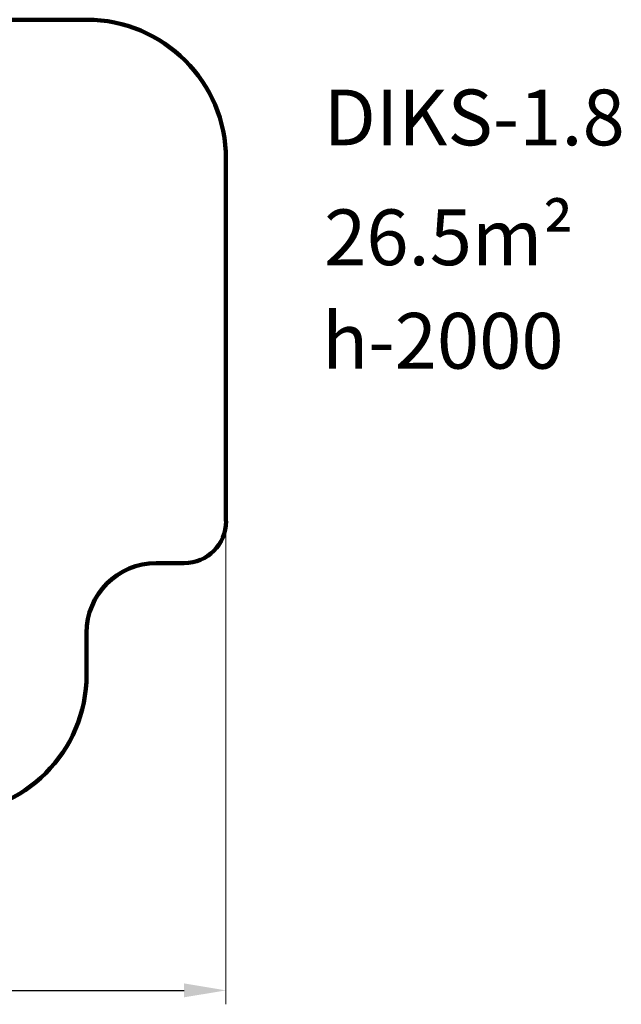
# Model space of a CAD drawing. Units: millimetres. Extents: x -1314 to 8455, y 7226 to 14292.
# Drawn here: x 4141 to 8455, y 7226 to 14292 of the extents above; entities that cross this region are included whole.
import ezdxf

# ---------------------------------------------------------------- set-up
doc = ezdxf.new("R2010")
doc.units = ezdxf.units.MM
doc.layers.add('DiKom', color=7, linetype='Continuous', lineweight=0)
doc.styles.add('style1', font='arialbd.ttf', dxfattribs={"width": 0.8})
doc.dimstyles.new('1-50', dxfattribs={"dimtxt": 600, "dimasz": 300, "dimexe": 100, "dimexo": 0, "dimgap": 300, "dimtad": 1, "dimtxsty": 'style1', "dimcen": 200, "dimclrd": 7, "dimclre": 7, "dimclrt": 7, "dimadec": 1, "dimazin": 2, "dimtfac": 1, "dimtmove": 0, "dimatfit": 2, "dimfxl": 1, "dimlwd": 25, "dimlwe": 18, "dimarcsym": 0})

# ---------------------------------------------------------------- blocks, each defined once
blk = doc.blocks.new('*D83')
at = {"layer": 'Defpoints', "color": 0, "transparency": 16777216}
for p in [(219.5, 11228.6), (5620.5, 10692.3), (5620.5, 7326.2)]:
    blk.add_point(p, dxfattribs=at)
at = {"layer": 'DiKom', "color": 7, "lineweight": 18, "transparency": 16777216}
for p, q in [((219.5, 11228.6), (219.5, 7226.2)), ((5620.5, 10692.3), (5620.5, 7226.2))]:
    blk.add_line(p, q, dxfattribs=at)
at = {"layer": 'DiKom', "color": 7, "lineweight": 25, "transparency": 16777216}
blk.add_line((519.5, 7326.2), (5320.5, 7326.2), dxfattribs=at)
at = {"layer": 'DiKom', "color": 7, "transparency": 16777216}
for points in [[(519.5, 7376.2), (519.5, 7276.2), (219.5, 7326.2)], [(5320.5, 7376.2), (5320.5, 7276.2), (5620.5, 7326.2)]]:
    blk.add_solid(points, dxfattribs=at)
at = {"layer": 'DiKom', "color": 7, "lineweight": 15, "transparency": 16777216, "insert": (2932.6, 7932.5), "char_height": 600, "attachment_point": 5, "style": 'style1'}
blk.add_mtext('5400', dxfattribs=at)

msp = doc.modelspace()

# ---------------------------------------------------------------- linework, layer by layer
at = {"layer": 'DiKom', "color": 3, "lineweight": 200}
for p, q in [((4620.529, 14292.297), (1219.523, 14292.297)), ((5620.529, 10692.297), (5620.529, 13292.297)), ((5321.529, 10392.297), (5120.526, 10392.297)), ((4620.526, 9892.297), (4620.526, 9592.297))]:
    msp.add_line(p, q, dxfattribs=at)
for centre, radius, start, end in [((4620.529, 13292.297), 1000, 0, 90), ((5321.529, 10692.297), 300, 270, 0), ((5120.526, 9892.297), 500, 90, 180), ((3620.526, 9592.297), 1000, 270, 0)]:
    msp.add_arc(centre, radius, start, end, dxfattribs=at)

# ---------------------------------------------------------------- texts
at = {"layer": 'DiKom', "char_height": 400, "attachment_point": 1, "style": 'style1'}
for s, insert in [('DIKS-1.8', (6320.665, 13790.787)), ('26.5m²', (6324.15, 12930.541))]:
    msp.add_mtext_dynamic_manual_height_columns(s, width=5405.47657, gutter_width=20, heights=[0], dxfattribs=dict(at, insert=insert))
at = {"layer": 'DiKom', "insert": (6309.723, 12187.96), "char_height": 400, "width": 5405.47657, "attachment_point": 1, "style": 'style1'}
msp.add_mtext('h-{\\fArial|b0|i0|c204|p34;20}00', dxfattribs=at)

# ---------------------------------------------------------------- dimensions: what is measured, and where the dimension line sits
at = {"layer": 'DiKom', "color": 3, "lineweight": 15}
dim = msp.add_linear_dim(base=(5620.529, 7326.168), p1=(219.523, 11228.644), p2=(5620.529, 10692.297), text='5400', dimstyle='1-50', dxfattribs=at)
dim.commit()
dim.dimension.update_dxf_attribs({"geometry": '*D83', "text_midpoint": (2932.58, 7326.168), "dimtype": 160})

doc.saveas('drawing.dxf')
